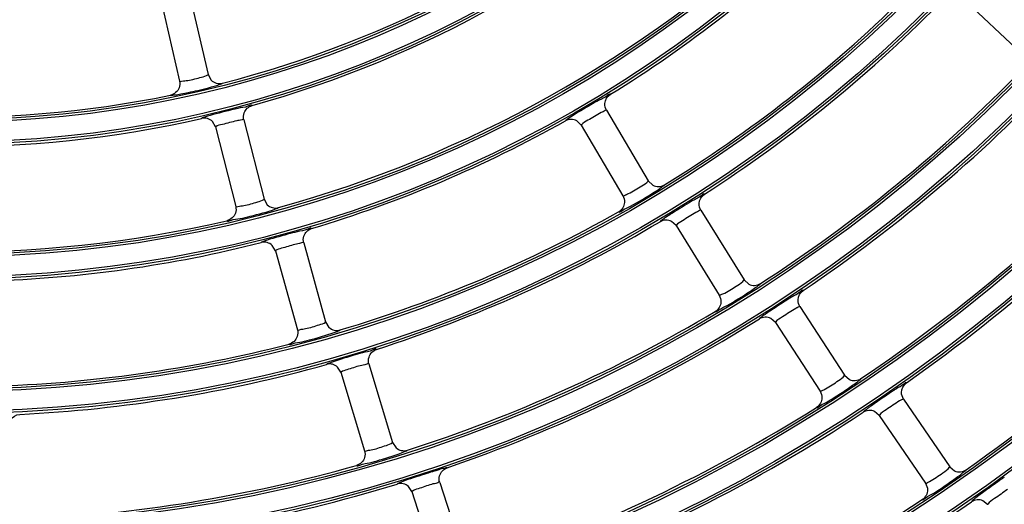
# Model space of a CAD drawing. Units: millimetres. Extents: x 0 to 420, y 0 to 297.
# Drawn here: x 262 to 269, y 193 to 196 of the extents above; entities that cross this region are included whole.
import ezdxf

# ---------------------------------------------------------------- set-up
doc = ezdxf.new("R2010")
doc.units = ezdxf.units.MM
doc.header["$LTSCALE"] = 23.1
doc.layers.get('0').update_dxf_attribs({"linetype": 'CONTINUOUS'})
doc.layers.add('DTM_AXIS', color=7, linetype='CONTINUOUS')

msp = doc.modelspace()

# ---------------------------------------------------------------- linework, layer by layer
at = {"color": 7, "linetype": 'Continuous'}
for p, q in [((263.44523, 196.51932), (263.57125, 195.97362)), ((263.6401, 196.56431), (263.76613, 196.01857)), ((268.91176, 196.54627), (269.31966, 196.16261)), ((263.76612, 196.01862), (263.78721, 195.9803)), ((266.4866, 195.77436), (266.77087, 195.29183)), ((263.81665, 195.66024), (263.79591, 195.6969)), ((263.81665, 195.66024), (263.95454, 195.11745)), ((264.0105, 195.70947), (264.1484, 195.16665)), ((266.31428, 195.67284), (266.28409, 195.70225)), ((266.31428, 195.67284), (266.59853, 195.19035)), ((266.77085, 195.29187), (266.80243, 195.26169)), ((264.14838, 195.1667), (264.17028, 195.12887)), ((267.13123, 195.09131), (267.42595, 194.61511)), ((266.96116, 194.98606), (266.93032, 195.0148)), ((266.96116, 194.98606), (267.25586, 194.5099)), ((264.22612, 194.81468), (264.20457, 194.85089)), ((264.41884, 194.86813), (264.56854, 194.32847)), ((264.22612, 194.81468), (264.37581, 194.27506)), ((267.42592, 194.61516), (267.45813, 194.58568)), ((267.80754, 194.43326), (268.11257, 193.96362)), ((264.56853, 194.32852), (264.59122, 194.29119)), ((267.63981, 194.32433), (267.60834, 194.3524)), ((267.63981, 194.32433), (267.94481, 193.85472)), ((264.86472, 194.04151), (265.02615, 193.50526)), ((264.67321, 193.98387), (264.65086, 194.01961)), ((264.67321, 193.98387), (264.83462, 193.44766)), ((268.11254, 193.96366), (268.14537, 193.93491)), ((268.51474, 193.80126), (268.82994, 193.3384)), ((268.34943, 193.68869), (268.31734, 193.71608)), ((268.34943, 193.68869), (268.6646, 193.22587)), ((265.02613, 193.50531), (265.04962, 193.46851)), ((268.82991, 193.33844), (268.86334, 193.31041)), ((265.34767, 193.23084), (265.52075, 192.69826)), ((265.15746, 193.16904), (265.13436, 193.20426)), ((265.15746, 193.16904), (265.33053, 192.63649)), ((269.0376, 193.14826), (269.0078, 193.1256)), ((269.0892, 193.08018), (269.05652, 193.10686))]:
    msp.add_line(p, q, dxfattribs=at)
for centre, radius, start, end in [((262.01098, 203.17432), 20.36701, 278.745903, 352.261498), ((262.01098, 203.17432), 20.44699, 278.745903, 352.261498), ((262.01098, 203.17432), 7.44941, 284.403111, 311.604286), ((262.01098, 203.17432), 7.64941, 285.588009, 312.919388), ((262.01098, 203.17432), 8.36941, 285.497772, 313.009625), ((262.01098, 203.17432), 8.56941, 301.696062, 314.311336), ((262.01098, 203.17432), 9.28941, 301.623476, 314.383921), ((262.01098, 203.17432), 9.48941, 302.831414, 315.675984), ((262.01098, 203.17432), 10.20941, 302.771762, 315.735635), ((262.01098, 203.17432), 10.40941, 303.98688, 317.020518), ((262.01098, 203.17432), 7.44941, 254.403111, 281.604286), ((262.01098, 203.17432), 7.64941, 255.588009, 282.919388), ((262.01098, 203.17432), 8.56941, 286.696062, 299.311336), ((262.01098, 203.17432), 11.32941, 305.157594, 318.349804), ((262.01098, 203.17432), 11.12941, 303.936989, 317.070409), ((262.01098, 203.17432), 12.04941, 305.115248, 318.39215), ((262.01098, 203.17432), 8.36941, 255.497772, 283.009625), ((262.01098, 203.17432), 9.28941, 286.623476, 299.383921), ((262.01098, 203.17432), 9.48941, 287.831414, 300.675984), ((262.01098, 203.17432), 8.56941, 271.696061, 284.311336), ((262.01098, 203.17432), 10.20941, 287.771762, 300.735635), ((268.46526, 193.09411), 1.5667, 124.415107, 125.267746), ((262.01098, 203.17432), 10.40941, 288.986883, 302.020518), ((262.01098, 203.17432), 9.28941, 271.623476, 284.383921), ((262.01098, 203.17432), 9.48941, 272.831414, 285.675984), ((270.37728, 190.94424), 3.49586, 123.11913, 123.479973), ((262.01098, 203.17432), 11.12941, 288.93699, 302.070409), ((262.01098, 203.17432), 11.32941, 290.157594, 303.349804), ((269.19295, 192.49094), 1.55028, 125.715423, 126.57764), ((262.01098, 203.17432), 10.20941, 272.771762, 285.735635), ((271.13336, 190.4398), 3.42277, 124.333149, 124.702061), ((262.01098, 203.17432), 10.40941, 273.98688, 287.020518), ((262.01098, 203.17432), 12.04941, 290.115248, 303.39215), ((262.01098, 203.17432), 12.24941, 291.340142, 304.667257)]:
    msp.add_arc(centre, radius, start, end, dxfattribs=at)
for points, knots in [([(263.62714, 195.97793), (263.65926, 195.98307), (263.70458, 195.9964), (263.75225, 196.00816), (263.76475, 196.01687)], [0, 0, 0, 0, 0.6810278, 1, 1, 1, 1]), ([(263.76475, 196.01687), (263.76515, 196.01715), (263.76574, 196.01756), (263.76619, 196.01832), (263.76613, 196.01857)], [0, 0, 0, 0, 0.6524511, 1, 1, 1, 1]), ([(263.57126, 195.97357), (263.57229, 195.96912), (263.60002, 195.97779), (263.61315, 195.97569), (263.62714, 195.97793)], [0, 0, 0, 0, 0.2437528, 1, 1, 1, 1]), ([(263.63238, 195.89611), (263.65365, 195.90054), (263.72436, 195.91643), (263.79494, 195.93371), (263.84305, 195.94994)], [0, 0, 0, 0, 0.2996617, 1, 1, 1, 1]), ([(263.84305, 195.94994), (263.84836, 195.95173), (263.85358, 195.95487), (263.86398, 195.95702), (263.86398, 195.95906)], [0, 0, 0, 0, 0.7329274, 1, 1, 1, 1]), ([(263.50942, 195.87718), (263.51064, 195.87467), (263.52489, 195.87902), (263.54497, 195.87858), (263.58516, 195.88713), (263.61488, 195.89247), (263.63238, 195.89611)], [0, 0, 0, 0, 0.0669617, 0.2552978, 0.5699728, 1, 1, 1, 1]), ([(266.51346, 195.88307), (266.50735, 195.88885), (266.47213, 195.85423), (266.44637, 195.84939), (266.42472, 195.83697)], [0, 0, 0, 0, 0.2520709, 1, 1, 1, 1]), ([(263.9686, 195.7867), (263.94651, 195.78134), (263.87057, 195.76213), (263.7943, 195.74375), (263.74131, 195.72688)], [0, 0, 0, 0, 0.2901214, 1, 1, 1, 1]), ([(264.06651, 195.80627), (264.06228, 195.81351), (264.01885, 195.79006), (263.99282, 195.79259), (263.9686, 195.7867)], [0, 0, 0, 0, 0.2519211, 1, 1, 1, 1]), ([(266.42472, 195.83697), (266.40499, 195.82565), (266.33737, 195.78596), (266.26926, 195.74686), (266.22312, 195.71571)], [0, 0, 0, 0, 0.2900601, 1, 1, 1, 1]), ([(263.74131, 195.72688), (263.73623, 195.72527), (263.73114, 195.7224), (263.7213, 195.7205), (263.72123, 195.71855)], [0, 0, 0, 0, 0.7321919, 1, 1, 1, 1]), ([(264.0105, 195.70947), (264.00951, 195.71336), (263.98517, 195.70398), (263.97382, 195.70489), (263.9616, 195.70214)], [0, 0, 0, 0, 0.2427987, 1, 1, 1, 1]), ([(266.22312, 195.71571), (266.2187, 195.71272), (266.21461, 195.70853), (266.20569, 195.70393), (266.20618, 195.70203)], [0, 0, 0, 0, 0.7320985, 1, 1, 1, 1]), ([(266.45078, 195.75874), (266.4197, 195.74209), (266.37603, 195.71292), (266.32667, 195.68844), (266.31507, 195.67468)], [0, 0, 0, 0, 0.6620658, 1, 1, 1, 1]), ([(266.4866, 195.77436), (266.48496, 195.77714), (266.46833, 195.76539), (266.45947, 195.76339), (266.45078, 195.75874)], [0, 0, 0, 0, 0.2468035, 1, 1, 1, 1]), ([(263.81793, 195.66177), (263.81756, 195.66153), (263.817, 195.66117), (263.8166, 195.66046), (263.81666, 195.66023)], [0, 0, 0, 0, 0.6499413, 1, 1, 1, 1]), ([(263.9616, 195.70214), (263.92873, 195.69477), (263.8819, 195.68005), (263.83136, 195.67064), (263.81793, 195.66177)], [0, 0, 0, 0, 0.6767883, 1, 1, 1, 1]), ([(266.31507, 195.67468), (266.31478, 195.67434), (266.31434, 195.67383), (266.31416, 195.67305), (266.31428, 195.67284)], [0, 0, 0, 0, 0.6499024, 1, 1, 1, 1]), ([(266.6374, 195.20516), (266.66881, 195.22027), (266.71234, 195.24862), (266.75917, 195.27585), (266.77005, 195.28981)], [0, 0, 0, 0, 0.6631837, 1, 1, 1, 1]), ([(266.77005, 195.28981), (266.77035, 195.29019), (266.7708, 195.29076), (266.771, 195.2916), (266.77087, 195.29183)], [0, 0, 0, 0, 0.6525071, 1, 1, 1, 1]), ([(266.85064, 195.23966), (266.85874, 195.24521), (266.86544, 195.25318), (266.88279, 195.261), (266.88175, 195.26429)], [0, 0, 0, 0, 0.7401841, 1, 1, 1, 1]), ([(266.59855, 195.19031), (266.60031, 195.18734), (266.6182, 195.1989), (266.62797, 195.20062), (266.6374, 195.20516)], [0, 0, 0, 0, 0.2481175, 1, 1, 1, 1]), ([(266.65126, 195.11929), (266.7062, 195.14921), (266.77317, 195.18867), (266.83819, 195.23113), (266.85064, 195.23966)], [0, 0, 0, 0, 0.8055922, 1, 1, 1, 1]), ([(267.15584, 195.20066), (267.1496, 195.20632), (267.11507, 195.17098), (267.08937, 195.16559), (267.06797, 195.1527)], [0, 0, 0, 0, 0.2521924, 1, 1, 1, 1]), ([(263.95455, 195.1174), (263.95568, 195.11298), (263.98321, 195.12236), (263.99635, 195.12058), (264.01029, 195.12316)], [0, 0, 0, 0, 0.2436026, 1, 1, 1, 1]), ([(264.01029, 195.12316), (264.04227, 195.12908), (264.08727, 195.14338), (264.13472, 195.15599), (264.14705, 195.16493)], [0, 0, 0, 0, 0.6811442, 1, 1, 1, 1]), ([(264.14705, 195.16493), (264.14744, 195.16522), (264.14802, 195.16564), (264.14846, 195.16639), (264.1484, 195.16665)], [0, 0, 0, 0, 0.6524717, 1, 1, 1, 1]), ([(264.22661, 195.09972), (264.23187, 195.10161), (264.23702, 195.10484), (264.24735, 195.10719), (264.24731, 195.10922)], [0, 0, 0, 0, 0.7330291, 1, 1, 1, 1]), ([(266.5689, 195.07998), (266.5742, 195.07436), (266.60791, 195.10464), (266.63129, 195.10841), (266.65126, 195.11929)], [0, 0, 0, 0, 0.2534302, 1, 1, 1, 1]), ([(267.06797, 195.1527), (267.02428, 195.12641), (266.96903, 195.09224), (266.91432, 195.05722), (266.90262, 195.04959)], [0, 0, 0, 0, 0.7849393, 1, 1, 1, 1]), ([(263.98523, 195.0343), (264.00805, 195.03926), (264.08915, 195.05851), (264.17011, 195.07942), (264.22661, 195.09972)], [0, 0, 0, 0, 0.2800069, 1, 1, 1, 1]), ([(267.0957, 195.07499), (267.06495, 195.05774), (267.02191, 195.02765), (266.97318, 195.00196), (266.96191, 194.98792)], [0, 0, 0, 0, 0.6620363, 1, 1, 1, 1]), ([(267.13123, 195.09131), (267.12953, 195.09405), (267.11313, 195.08199), (267.10429, 195.07981), (267.0957, 195.07499)], [0, 0, 0, 0, 0.2469099, 1, 1, 1, 1]), ([(263.89504, 195.01973), (263.89857, 195.01285), (263.93945, 195.03242), (263.96299, 195.02947), (263.98523, 195.0343)], [0, 0, 0, 0, 0.2535651, 1, 1, 1, 1]), ([(264.47292, 194.96618), (264.46852, 194.97335), (264.42554, 194.94902), (264.39941, 194.95101), (264.37528, 194.94462)], [0, 0, 0, 0, 0.2520709, 1, 1, 1, 1]), ([(266.86895, 195.02689), (266.86459, 195.0238), (266.8606, 195.0195), (266.85178, 195.01469), (266.85231, 195.0128)], [0, 0, 0, 0, 0.7320229, 1, 1, 1, 1]), ([(266.96191, 194.98792), (266.96163, 194.98757), (266.9612, 194.98705), (266.96104, 194.98626), (266.96116, 194.98605)], [0, 0, 0, 0, 0.6498714, 1, 1, 1, 1]), ([(264.37528, 194.94462), (264.35329, 194.93879), (264.2777, 194.91796), (264.2018, 194.89782), (264.14916, 194.87967)], [0, 0, 0, 0, 0.2900601, 1, 1, 1, 1]), ([(264.14916, 194.87967), (264.14412, 194.87793), (264.13909, 194.87494), (264.12928, 194.8728), (264.12926, 194.87085)], [0, 0, 0, 0, 0.7320985, 1, 1, 1, 1]), ([(264.35842, 194.85697), (264.32788, 194.84921), (264.28511, 194.83474), (264.23907, 194.8244), (264.22736, 194.81625)], [0, 0, 0, 0, 0.6883105, 1, 1, 1, 1]), ([(264.41884, 194.86813), (264.41753, 194.87287), (264.38761, 194.85971), (264.37356, 194.86082), (264.35842, 194.85697)], [0, 0, 0, 0, 0.2394706, 1, 1, 1, 1]), ([(264.22736, 194.81625), (264.22699, 194.81599), (264.22644, 194.81561), (264.22606, 194.8149), (264.22612, 194.81467)], [0, 0, 0, 0, 0.6499024, 1, 1, 1, 1]), ([(267.29435, 194.52563), (267.32539, 194.54149), (267.36827, 194.57079), (267.41456, 194.59891), (267.42517, 194.61308)], [0, 0, 0, 0, 0.6632519, 1, 1, 1, 1]), ([(267.42517, 194.61308), (267.42546, 194.61347), (267.42589, 194.61404), (267.42608, 194.61489), (267.42595, 194.61511)], [0, 0, 0, 0, 0.6525209, 1, 1, 1, 1]), ([(267.50672, 194.5647), (267.51469, 194.57041), (267.52122, 194.57849), (267.53839, 194.58666), (267.53728, 194.58992)], [0, 0, 0, 0, 0.7402604, 1, 1, 1, 1]), ([(267.25588, 194.50986), (267.2577, 194.50693), (267.27532, 194.51892), (267.28503, 194.52087), (267.29435, 194.52563)], [0, 0, 0, 0, 0.2480149, 1, 1, 1, 1]), ([(267.31014, 194.44015), (267.36434, 194.47128), (267.43038, 194.51217), (267.49446, 194.55592), (267.50672, 194.5647)], [0, 0, 0, 0, 0.8056753, 1, 1, 1, 1]), ([(267.82987, 194.5432), (267.82349, 194.54873), (267.78968, 194.51268), (267.76407, 194.50673), (267.74292, 194.49339)], [0, 0, 0, 0, 0.252293, 1, 1, 1, 1]), ([(267.22877, 194.39898), (267.23418, 194.39349), (267.26717, 194.42454), (267.29043, 194.42883), (267.31014, 194.44015)], [0, 0, 0, 0, 0.25332, 1, 1, 1, 1]), ([(267.74292, 194.49339), (267.69978, 194.46616), (267.64525, 194.43077), (267.59131, 194.3945), (267.57978, 194.38659)], [0, 0, 0, 0, 0.7848979, 1, 1, 1, 1]), ([(267.80754, 194.43326), (267.80617, 194.43537), (267.79363, 194.4266), (267.78688, 194.4246), (267.78037, 194.4209)], [0, 0, 0, 0, 0.2514003, 1, 1, 1, 1]), ([(267.56065, 194.37327), (267.55276, 194.36768), (267.54614, 194.35971), (267.5293, 194.35187), (267.53029, 194.34862)], [0, 0, 0, 0, 0.7400311, 1, 1, 1, 1]), ([(267.78037, 194.4209), (267.74885, 194.40294), (267.704, 194.37008), (267.6527, 194.34215), (267.64052, 194.32621)], [0, 0, 0, 0, 0.6438189, 1, 1, 1, 1]), ([(264.43139, 194.28212), (264.46322, 194.2888), (264.50788, 194.30407), (264.55508, 194.31755), (264.56723, 194.32673)], [0, 0, 0, 0, 0.6812352, 1, 1, 1, 1]), ([(264.56723, 194.32673), (264.56762, 194.32702), (264.56819, 194.32745), (264.56861, 194.32822), (264.56854, 194.32847)], [0, 0, 0, 0, 0.6524883, 1, 1, 1, 1]), ([(267.64052, 194.32621), (267.64024, 194.32585), (267.63983, 194.32532), (267.63968, 194.32452), (267.63981, 194.32432)], [0, 0, 0, 0, 0.6498463, 1, 1, 1, 1]), ([(264.37582, 194.27501), (264.37704, 194.27061), (264.40435, 194.28067), (264.41752, 194.27921), (264.43139, 194.28212)], [0, 0, 0, 0, 0.2434835, 1, 1, 1, 1]), ([(264.40836, 194.19276), (264.43104, 194.19824), (264.51161, 194.21928), (264.59203, 194.24187), (264.64805, 194.26327)], [0, 0, 0, 0, 0.2800734, 1, 1, 1, 1]), ([(264.64805, 194.26327), (264.65326, 194.26526), (264.65833, 194.26858), (264.66861, 194.27114), (264.66852, 194.27317)], [0, 0, 0, 0, 0.7331115, 1, 1, 1, 1]), ([(264.31862, 194.17611), (264.32229, 194.16931), (264.36269, 194.18984), (264.38625, 194.18743), (264.40836, 194.19276)], [0, 0, 0, 0, 0.25343, 1, 1, 1, 1]), ([(264.81951, 194.11719), (264.79763, 194.1109), (264.72244, 194.08844), (264.64695, 194.06657), (264.59471, 194.04717)], [0, 0, 0, 0, 0.290011, 1, 1, 1, 1]), ([(264.9168, 194.14077), (264.91223, 194.14785), (264.86974, 194.12265), (264.84351, 194.12409), (264.81951, 194.11719)], [0, 0, 0, 0, 0.2521924, 1, 1, 1, 1]), ([(264.59471, 194.04717), (264.5897, 194.04531), (264.58473, 194.04219), (264.57497, 194.03983), (264.57499, 194.03787)], [0, 0, 0, 0, 0.7320229, 1, 1, 1, 1]), ([(264.86472, 194.04151), (264.8633, 194.04622), (264.83365, 194.0325), (264.81956, 194.03333), (264.8045, 194.02917)], [0, 0, 0, 0, 0.2395607, 1, 1, 1, 1]), ([(264.67442, 193.98547), (264.67405, 193.9852), (264.67351, 193.98481), (264.67314, 193.98409), (264.67321, 193.98386)], [0, 0, 0, 0, 0.6498714, 1, 1, 1, 1]), ([(264.8045, 194.02917), (264.77412, 194.0208), (264.73169, 194.00538), (264.68592, 193.99391), (264.67442, 193.98547)], [0, 0, 0, 0, 0.6882695, 1, 1, 1, 1]), ([(268.11183, 193.96157), (268.11212, 193.96197), (268.11254, 193.96255), (268.11271, 193.9634), (268.11257, 193.96362)], [0, 0, 0, 0, 0.6525326, 1, 1, 1, 1]), ([(267.98291, 193.87135), (268.01357, 193.88794), (268.05578, 193.91817), (268.10152, 193.9472), (268.11183, 193.96157)], [0, 0, 0, 0, 0.6633081, 1, 1, 1, 1]), ([(268.0006, 193.78629), (268.05406, 193.81862), (268.11915, 193.86091), (268.18226, 193.90596), (268.19432, 193.91498)], [0, 0, 0, 0, 0.8057445, 1, 1, 1, 1]), ([(268.19432, 193.91498), (268.20217, 193.92085), (268.20851, 193.92905), (268.22551, 193.93757), (268.22433, 193.9408)], [0, 0, 0, 0, 0.7403238, 1, 1, 1, 1]), ([(268.53476, 193.91172), (268.52967, 193.91595), (268.50343, 193.8881), (268.48355, 193.88281), (268.46721, 193.87215)], [0, 0, 0, 0, 0.2533185, 1, 1, 1, 1]), ([(267.94484, 193.85468), (267.94672, 193.85179), (267.96406, 193.8642), (267.97371, 193.86638), (267.98291, 193.87135)], [0, 0, 0, 0, 0.2479295, 1, 1, 1, 1]), ([(268.4488, 193.86006), (268.40623, 193.83191), (268.35245, 193.79533), (268.29932, 193.75783), (268.28796, 193.74965)], [0, 0, 0, 0, 0.7848634, 1, 1, 1, 1]), ([(267.92025, 193.7433), (267.92578, 193.73793), (267.95804, 193.76973), (267.98117, 193.77454), (268.0006, 193.78629)], [0, 0, 0, 0, 0.2532285, 1, 1, 1, 1]), ([(268.48782, 193.78835), (268.45667, 193.76976), (268.41252, 193.73596), (268.3619, 193.70682), (268.35009, 193.69059)], [0, 0, 0, 0, 0.643802, 1, 1, 1, 1]), ([(268.51474, 193.80126), (268.51333, 193.80334), (268.50097, 193.79433), (268.49425, 193.79219), (268.48782, 193.78835)], [0, 0, 0, 0, 0.2514807, 1, 1, 1, 1]), ([(268.26913, 193.73589), (268.26136, 193.73012), (268.25492, 193.72198), (268.23825, 193.71376), (268.23931, 193.71053)], [0, 0, 0, 0, 0.739973, 1, 1, 1, 1]), ([(268.35009, 193.69059), (268.34983, 193.69023), (268.34943, 193.68969), (268.3493, 193.68889), (268.34943, 193.68869)], [0, 0, 0, 0, 0.6498254, 1, 1, 1, 1]), ([(264.89, 193.45606), (264.92167, 193.46348), (264.96598, 193.4797), (265.01291, 193.49409), (265.02487, 193.5035)], [0, 0, 0, 0, 0.6812974, 1, 1, 1, 1]), ([(265.02487, 193.5035), (265.02526, 193.5038), (265.02582, 193.50424), (265.02622, 193.50502), (265.02615, 193.50526)], [0, 0, 0, 0, 0.6525209, 1, 1, 1, 1]), ([(264.83464, 193.44761), (264.83595, 193.44325), (264.86303, 193.45396), (264.87621, 193.45282), (264.89, 193.45606)], [0, 0, 0, 0, 0.2433872, 1, 1, 1, 1]), ([(264.869, 193.36623), (264.89154, 193.37222), (264.97156, 193.39504), (265.05141, 193.4193), (265.10694, 193.44182)], [0, 0, 0, 0, 0.2801177, 1, 1, 1, 1]), ([(265.10694, 193.44182), (265.1121, 193.44391), (265.11709, 193.44733), (265.12731, 193.45009), (265.12717, 193.45211)], [0, 0, 0, 0, 0.7331821, 1, 1, 1, 1]), ([(264.77975, 193.34753), (264.78356, 193.34082), (264.82346, 193.36228), (264.84703, 193.3604), (264.869, 193.36623)], [0, 0, 0, 0, 0.25332, 1, 1, 1, 1]), ([(265.28541, 193.30083), (265.26442, 193.29423), (265.19463, 193.27159), (265.12456, 193.24943), (265.07685, 193.23036)], [0, 0, 0, 0, 0.2998011, 1, 1, 1, 1]), ([(265.3977, 193.33126), (265.39623, 193.3334), (265.38375, 193.32797), (265.36507, 193.32597), (265.32874, 193.31381), (265.30151, 193.30589), (265.28541, 193.30083)], [0, 0, 0, 0, 0.0666613, 0.2528192, 0.565661, 1, 1, 1, 1]), ([(268.69202, 193.23762), (268.72376, 193.25499), (268.76872, 193.28801), (268.81776, 193.31962), (268.82925, 193.33633)], [0, 0, 0, 0, 0.6407975, 1, 1, 1, 1]), ([(268.72187, 193.15877), (268.77457, 193.19227), (268.83868, 193.23594), (268.9008, 193.28229), (268.91266, 193.29155)], [0, 0, 0, 0, 0.8058032, 1, 1, 1, 1]), ([(268.82925, 193.33633), (268.82952, 193.33674), (268.82993, 193.33732), (268.83008, 193.33818), (268.82994, 193.3384)], [0, 0, 0, 0, 0.6525426, 1, 1, 1, 1]), ([(268.91266, 193.29155), (268.92037, 193.29757), (268.92653, 193.30589), (268.94334, 193.31476), (268.94209, 193.31796)], [0, 0, 0, 0, 0.7403773, 1, 1, 1, 1]), ([(265.07685, 193.23036), (265.07204, 193.22844), (265.06728, 193.2253), (265.0579, 193.22275), (265.05796, 193.22085)], [0, 0, 0, 0, 0.7314054, 1, 1, 1, 1]), ([(265.34767, 193.23084), (265.34624, 193.23523), (265.31896, 193.22223), (265.30582, 193.22265), (265.29194, 193.21857)], [0, 0, 0, 0, 0.2417442, 1, 1, 1, 1]), ([(268.66463, 193.22582), (268.66605, 193.22373), (268.67853, 193.23212), (268.68547, 193.23404), (268.69202, 193.23762)], [0, 0, 0, 0, 0.2534175, 1, 1, 1, 1]), ([(269.18474, 193.25374), (269.14634, 193.22715), (269.09717, 193.19214), (269.04854, 193.15641), (269.0376, 193.14826)], [0, 0, 0, 0, 0.7740204, 1, 1, 1, 1]), ([(265.15866, 193.17069), (265.1583, 193.17041), (265.15775, 193.17), (265.15739, 193.16926), (265.15746, 193.16903)], [0, 0, 0, 0, 0.651019, 1, 1, 1, 1]), ([(265.29194, 193.21857), (265.26092, 193.20944), (265.21747, 193.19261), (265.17051, 193.17975), (265.15866, 193.17069)], [0, 0, 0, 0, 0.6843249, 1, 1, 1, 1]), ([(268.64256, 193.11398), (268.64819, 193.10874), (268.67972, 193.14127), (268.70271, 193.14658), (268.72187, 193.15877)], [0, 0, 0, 0, 0.2531512, 1, 1, 1, 1]), ([(269.22536, 193.18288), (269.1946, 193.16365), (269.15117, 193.12892), (269.10126, 193.0986), (269.08983, 193.0821)], [0, 0, 0, 0, 0.6437795, 1, 1, 1, 1]), ([(269.0078, 193.1256), (269.00016, 193.11965), (268.9939, 193.11137), (268.97743, 193.10277), (268.97856, 193.09956)], [0, 0, 0, 0, 0.7399176, 1, 1, 1, 1]), ([(269.08983, 193.0821), (269.08957, 193.08173), (269.08918, 193.08118), (269.08907, 193.08038), (269.08921, 193.08018)], [0, 0, 0, 0, 0.6497864, 1, 1, 1, 1])]:
    msp.add_open_spline(points, degree=3, knots=knots, dxfattribs=at)
for points in [[(263.56802, 195.92691), (263.55888, 195.90298), (263.53452, 195.88233), (263.50942, 195.87718)], [(263.57126, 195.97357), (263.57477, 195.95838), (263.57359, 195.94148), (263.56802, 195.92691)], [(263.78721, 195.98029), (263.79665, 195.97071), (263.80898, 195.96338), (263.82193, 195.95967)], [(263.82193, 195.95967), (263.8354, 195.95582), (263.85039, 195.95557), (263.86396, 195.95905)], [(266.47564, 195.81978), (266.47709, 195.84431), (266.49255, 195.87016), (266.51346, 195.88307)], [(264.01268, 195.75611), (264.02091, 195.77922), (264.04289, 195.79968), (264.06651, 195.80627)], [(266.4866, 195.77436), (266.47869, 195.78778), (266.47473, 195.80423), (266.47564, 195.81978)], [(263.76203, 195.71722), (263.74899, 195.7211), (263.73449, 195.7216), (263.72123, 195.71855)], [(263.79592, 195.6969), (263.78666, 195.70627), (263.77466, 195.71347), (263.76203, 195.71722)], [(264.0105, 195.70947), (264.00667, 195.72456), (264.00746, 195.74145), (264.01268, 195.75611)], [(266.28409, 195.70225), (266.26139, 195.71487), (266.22882, 195.71475), (266.20617, 195.70203)], [(266.80243, 195.26169), (266.82579, 195.24929), (266.85922, 195.25041), (266.88174, 195.26428)], [(266.59855, 195.19031), (266.60645, 195.1769), (266.61041, 195.16046), (266.6095, 195.14492)], [(267.11928, 195.13652), (267.12021, 195.16111), (267.13516, 195.18732), (267.15584, 195.20066)], [(263.95455, 195.1174), (263.95839, 195.10231), (263.95758, 195.0854), (263.95235, 195.07073)], [(264.17028, 195.12886), (264.1799, 195.11951), (264.19234, 195.11245), (264.20532, 195.10902)], [(264.20532, 195.10902), (264.21885, 195.10544), (264.23381, 195.10548), (264.24729, 195.10922)], [(266.6095, 195.14492), (266.60801, 195.11943), (266.59115, 195.0925), (266.5689, 195.07997)], [(267.13123, 195.09131), (267.12302, 195.10456), (267.1187, 195.12094), (267.11928, 195.13652)], [(263.95235, 195.07073), (263.94376, 195.04664), (263.91996, 195.02549), (263.89504, 195.01973)], [(266.90262, 195.04959), (266.89129, 195.04218), (266.87999, 195.03473), (266.86895, 195.02689)], [(266.93032, 195.01481), (266.90732, 195.02695), (266.87468, 195.02607), (266.85231, 195.0128)], [(264.41884, 194.86813), (264.41468, 194.88314), (264.41511, 194.90006), (264.42002, 194.91484)], [(264.42002, 194.91484), (264.42777, 194.93816), (264.44939, 194.95912), (264.47292, 194.96618)], [(264.17014, 194.87049), (264.15699, 194.87407), (264.14246, 194.87422), (264.12926, 194.87085)], [(264.20457, 194.85089), (264.19508, 194.86008), (264.18289, 194.86703), (264.17014, 194.87049)], [(267.45813, 194.58568), (267.48172, 194.5738), (267.51506, 194.57561), (267.53727, 194.58991)], [(267.25588, 194.50986), (267.26407, 194.49663), (267.26838, 194.48029), (267.26782, 194.46474)], [(267.79461, 194.47822), (267.79501, 194.50286), (267.80944, 194.52942), (267.82987, 194.5432)], [(267.26782, 194.46474), (267.26689, 194.43926), (267.25068, 194.41201), (267.22877, 194.39898)], [(267.80754, 194.43326), (267.79904, 194.44634), (267.79436, 194.46263), (267.79461, 194.47822)], [(267.60834, 194.3524), (267.58504, 194.36405), (267.55237, 194.36243), (267.53028, 194.34862)], [(264.37582, 194.27501), (264.37998, 194.26001), (264.37954, 194.2431), (264.37464, 194.22833)], [(264.59122, 194.29119), (264.60102, 194.28206), (264.61358, 194.27528), (264.6266, 194.27212)], [(264.6266, 194.27212), (264.64018, 194.26882), (264.65511, 194.26916), (264.6685, 194.27316)], [(264.37464, 194.22833), (264.36661, 194.2041), (264.34335, 194.18245), (264.31862, 194.17611)], [(264.86489, 194.08827), (264.87214, 194.11179), (264.89337, 194.13323), (264.9168, 194.14077)], [(264.61592, 194.03847), (264.60267, 194.04175), (264.58812, 194.04156), (264.57499, 194.03787)], [(264.65086, 194.01961), (264.64115, 194.02861), (264.62877, 194.0353), (264.61592, 194.03847)], [(264.86472, 194.04151), (264.86023, 194.05644), (264.86029, 194.07338), (264.86489, 194.08827)], [(268.14537, 193.93491), (268.16919, 193.92355), (268.20242, 193.92605), (268.22431, 193.94079)], [(268.50084, 193.84595), (268.5007, 193.87062), (268.51459, 193.89752), (268.53476, 193.91172)], [(267.94484, 193.85468), (267.95331, 193.84164), (267.95798, 193.82541), (267.95775, 193.80986)], [(268.51474, 193.80126), (268.50596, 193.81415), (268.50093, 193.83035), (268.50084, 193.84595)], [(267.95775, 193.80986), (267.95739, 193.7844), (267.94183, 193.75682), (267.92025, 193.7433)], [(262.416, 193.65923), (262.42909, 193.68006), (262.45515, 193.69528), (262.47973, 193.6965)], [(268.31734, 193.71608), (268.29377, 193.72722), (268.26109, 193.72487), (268.23931, 193.71053)], [(264.83464, 193.44761), (264.83912, 193.43272), (264.83906, 193.41582), (264.83449, 193.40095)], [(265.04962, 193.46851), (265.0596, 193.4596), (265.07227, 193.45311), (265.08533, 193.45022)], [(265.08533, 193.45022), (265.09895, 193.4472), (265.11387, 193.44785), (265.12716, 193.45211)], [(264.83449, 193.40095), (264.827, 193.37657), (264.80429, 193.35444), (264.77975, 193.34753)], [(265.34682, 193.27762), (265.35358, 193.30132), (265.37439, 193.32324), (265.3977, 193.33126)], [(268.86334, 193.31041), (268.88738, 193.29958), (268.92051, 193.30278), (268.94208, 193.31795)], [(265.09891, 193.2224), (265.08558, 193.22537), (265.07102, 193.22484), (265.05796, 193.22085)], [(265.34767, 193.23084), (265.34285, 193.24567), (265.34255, 193.26262), (265.34682, 193.27762)], [(268.66463, 193.22582), (268.67338, 193.21298), (268.6784, 193.19686), (268.67852, 193.18131)], [(265.13437, 193.20426), (265.12444, 193.21308), (265.11187, 193.21951), (265.09891, 193.2224)], [(268.67852, 193.18131), (268.67872, 193.15587), (268.6638, 193.12799), (268.64256, 193.11398)], [(269.05652, 193.10687), (269.03269, 193.1175), (269.00003, 193.11441), (268.97856, 193.09956)]]:
    msp.add_open_spline(points, degree=3, dxfattribs=at)
at = {"layer": 'DTM_AXIS', "color": 7, "linetype": 'Continuous'}
for radius in [19.59319, 19.5772, 19.44164, 19.42565, 18.67319, 18.6572, 18.52164, 18.50565, 17.75319, 17.7372, 17.60164, 17.58565, 16.83319, 16.8172, 16.68164, 16.66565, 15.91319, 15.8972, 15.76164, 15.74565, 14.99319, 14.9772, 14.84164, 14.82565, 14.07319, 14.0572, 13.92164, 13.90565, 13.15319, 13.1372, 13.00164, 12.98565, 12.23319, 12.2172, 12.08164, 12.06565, 11.31319, 11.2972, 11.16164, 11.14565, 10.39319, 10.3772, 10.24164, 10.22565, 9.47319, 9.4572, 9.32164, 9.30565, 8.55319, 8.5372, 8.40164, 8.38565, 7.63319, 7.6172, 7.48164, 7.46565]:
    msp.add_circle((262.01098, 203.17432), radius, dxfattribs=at)

doc.saveas('drawing.dxf')
